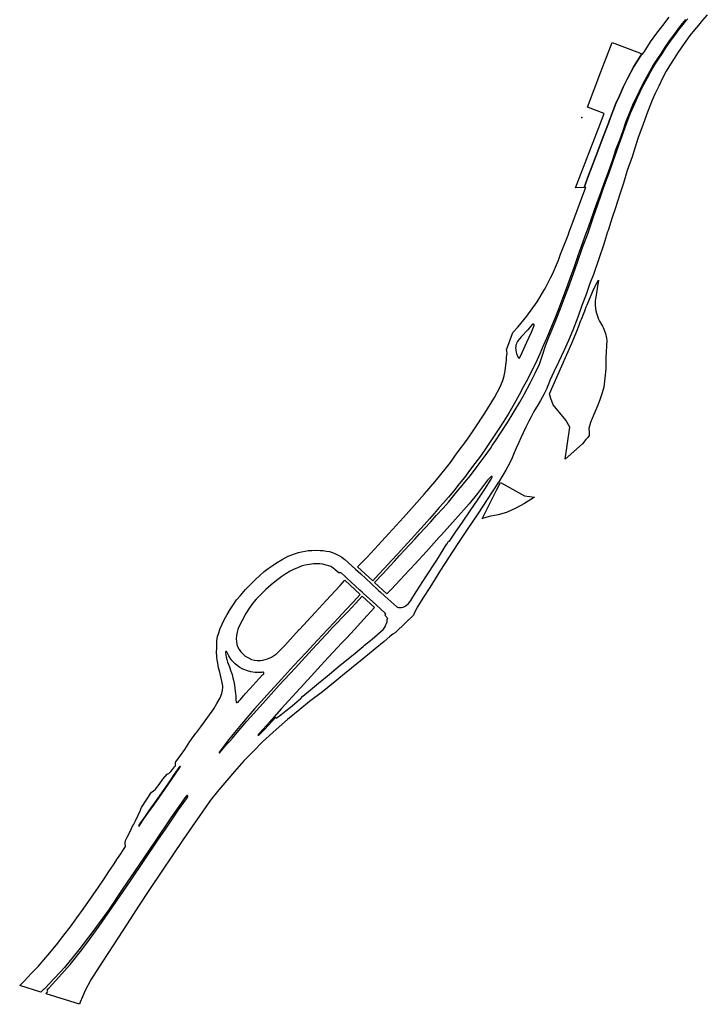
# Model space of a CAD drawing. Units: inches. Extents: x 573990 to 590314, y 4785610 to 4798889.
# Drawn here: x 580662 to 581094, y 4792305 to 4792924 of the extents above; entities that cross this region are included whole.
import ezdxf

# ---------------------------------------------------------------- set-up
doc = ezdxf.new("R2010")
doc.units = ezdxf.units.IN
doc.header["$MEASUREMENT"] = 0
doc.layers.add('UdalOndarea_polygon', color=40, linetype='Continuous')
doc.layers.add('UdalOndarea_pto', color=160, linetype='Continuous')

msp = doc.modelspace()

# ---------------------------------------------------------------- linework, layer by layer
at = {"layer": 'UdalOndarea_polygon'}
for points in [[(581094.0114, 4792926.7736), (581091.0758, 4792923.4643), (581088.4207, 4792920.3349), (581086.0046, 4792917.4355), (581083.1351, 4792913.9162), (581080.4799, 4792910.327), (581077.932, 4792906.6977), (581075.1778, 4792902.6785), (581073.1823, 4792899.4992), (581070.824, 4792895.8299), (581068.2348, 4792891.5108), (581065.8683, 4792886.9617), (581063.444, 4792881.9427), (581061.1022, 4792876.9838), (581059.3788, 4792873.1345), (581057.8781, 4792869.5253), (581056.3773, 4792865.5661), (581053.6067, 4792858.1076), (581050.4321, 4792849.1794), (581046.7792, 4792837.5518), (581043.7117, 4792828.9435), (581041.2627, 4792821.0651), (581039.0363, 4792814.1465), (581036.2822, 4792805.4083), (581034.2949, 4792799.3196), (581031.6315, 4792791.1712), (581031.3594, 4792790.3014), (581030.0731, 4792786.1822), (581028.9599, 4792782.613), (581025.7687, 4792773.3448), (581022.4292, 4792763.4669), (581020.2688, 4792757.848), (581017.7703, 4792750.9594), (581015.1893, 4792744.0908), (581012.6001, 4792736.7823), (581009.3843, 4792728.564), (581006.6796, 4792722.0953), (581003.8678, 4792715.5166), (581000.6519, 4792708.858), (580997.5844, 4792702.3093), (580995.1107, 4792696.9004), (580994.1954, 4792694.6009), (580993.6429, 4792693.2012), (580993.0822, 4792691.7914), (580991.3094, 4792688.1122), (580989.2479, 4792684.313), (580987.6812, 4792681.8035), (580985.0508, 4792677.4144), (580983.2284, 4792674.0751), (580981.8349, 4792671.2256), (580979.9961, 4792667.5764), (580978.3057, 4792663.9171), (580976.7719, 4792660.7578), (580975.3042, 4792657.4584), (580973.8859, 4792654.3391), (580972.5995, 4792651.4197), (580971.3462, 4792648.3303), (580969.9609, 4792645.031), (580967.3634, 4792640.5419), (580962.8612, 4792633.1034), (580962.82, 4792633.0334), (580955.6873, 4792621.9757), (580949.8328, 4792613.0175), (580943.0712, 4792603.2095), (580936.7054, 4792593.7314), (580926.3321, 4792577.5647), (580919.5293, 4792566.7769), (580915.2579, 4792560.0483), (580911.7535, 4792554.5194), (580909.8734, 4792550.8801), (580909.3539, 4792549.2805), (580898.5106, 4792538.7426), (580897.7108, 4792538.2627), (580896.3997, 4792537.3329), (580894.5196, 4792535.7832), (580890.9409, 4792532.7938), (580885.309, 4792528.1648), (580878.1434, 4792522.266), (580865.9973, 4792512.308), (580861.1157, 4792508.3088), (580852.0206, 4792501.1103), (580843.9726, 4792494.8915), (580837.78, 4792490.0625), (580830.1773, 4792483.7138), (580822.888, 4792477.3751), (580814.4937, 4792469.6867), (580808.6886, 4792463.8578), (580802.6032, 4792457.7591), (580796.8146, 4792450.9505), (580791.9743, 4792445.3816), (580786.9444, 4792439.4228), (580781.7907, 4792432.8442), (580776.4391, 4792425.4557), (580770.2053, 4792416.4775), (580764.4909, 4792408.2692), (580757.5397, 4792397.9113), (580751.0419, 4792388.2432), (580743.3156, 4792376.7856), (580736.4963, 4792366.3077), (580729.2399, 4792355.19), (580720.7137, 4792342.0326), (580713.6306, 4792331.1449), (580706.5144, 4792319.9771), (580702.9439, 4792313.2185), (580701.1381, 4792309.1493), (580699.8353, 4792305.93), (580699.4477, 4792304.5403), (580678.429, 4792311.1289), (580679.2866, 4792312.4787), (580679.3443, 4792312.7986), (580679.3361, 4792313.1385), (580679.2454, 4792313.4585), (580679.0887, 4792313.7584), (580679.0475, 4792313.7984), (580680.2514, 4792314.9881), (580686.4358, 4792321.6668), (580693.4117, 4792329.6652), (580700.8907, 4792338.8133), (580705.6403, 4792345.342), (580711.6763, 4792353.7603), (580722.6845, 4792369.3371), (580731.4003, 4792382.2345), (580739.9843, 4792394.9819), (580748.5847, 4792407.7193), (580755.2143, 4792417.3673), (580761.6461, 4792426.7754), (580766.5771, 4792433.734), (580767.4099, 4792435.1337), (580767.4182, 4792435.1737), (580767.4594, 4792435.4436), (580767.4264, 4792435.6036), (580767.311, 4792435.8435), (580767.1049, 4792435.8835), (580767.0719, 4792435.8735), (580766.8905, 4792435.8535), (580766.7091, 4792435.6936), (580766.2968, 4792435.1737), (580756.8718, 4792421.7864), (580746.9685, 4792407.2294), (580736.6365, 4792391.9925), (580726.2797, 4792376.6556), (580717.4814, 4792363.7582), (580707.6853, 4792350.301), (580698.887, 4792338.7033), (580689.833, 4792327.7655), (580680.8038, 4792317.7776), (580677.3035, 4792314.2383), (580677.0025, 4792314.0583), (580675.4688, 4792312.5986), (580675.073, 4792312.1887), (580661.7642, 4792316.3579), (580664.5348, 4792319.0273), (580669.2349, 4792324.0263), (580673.3331, 4792328.3654), (580679.5257, 4792335.424), (580684.9103, 4792341.9127), (580688.9507, 4792347.1216), (580694.0549, 4792353.8002), (580697.782, 4792358.8692), (580701.7483, 4792364.4581), (580706.4319, 4792371.2367), (580711.2805, 4792378.2453), (580714.8509, 4792383.4642), (580717.8607, 4792388.0633), (580720.6395, 4792392.3024), (580723.2122, 4792396.1516), (580725.3232, 4792399.271), (580727.5248, 4792402.5403), (580728.2752, 4792403.8001), (580728.201, 4792404.23), (580728.0443, 4792405.2798), (580727.9701, 4792405.6797), (580727.9701, 4792406.1996), (580728.2504, 4792407.5193), (580729.2564, 4792409.5989), (580730.9221, 4792412.8682), (580732.7114, 4792416.5275), (580733.2557, 4792417.4573), (580734.509, 4792420.0168), (580736.1417, 4792423.4661), (580737.6425, 4792426.5654), (580738.1702, 4792427.9152), (580738.2609, 4792428.4151), (580744.6267, 4792437.9031), (580745.7316, 4792438.653), (580747.0345, 4792439.8227), (580749.401, 4792442.7021), (580751.7181, 4792446.0915), (580754.3733, 4792449.3408), (580754.9422, 4792449.4908), (580755.5194, 4792449.7407), (580756.7068, 4792450.8705), (580757.7376, 4792452.1302), (580759.1064, 4792453.8699), (580759.6011, 4792454.6097), (580759.7331, 4792454.9796), (580759.7166, 4792455.4496), (580759.6589, 4792456.5793), (580759.7743, 4792456.8593), (580759.8897, 4792457.1492), (580762.7593, 4792461.0384), (580765.4969, 4792464.8776), (580768.7705, 4792469.7766), (580772.5636, 4792475.1255), (580773.0171, 4792475.7154), (580775.6558, 4792479.1447), (580779.9684, 4792485.1135), (580783.7367, 4792490.4424), (580785.7899, 4792493.7618), (580787.7442, 4792497.2211), (580788.7337, 4792500.0205), (580789.2697, 4792502.16), (580789.4264, 4792503.7897), (580789.4099, 4792504.8095), (580789.3356, 4792505.7293), (580788.9151, 4792507.6989), (580787.571, 4792513.3478), (580786.8124, 4792516.1872), (580786.4331, 4792517.5969), (580786.0043, 4792520.3263), (580785.9549, 4792520.6863), (580785.7652, 4792523.3457), (580785.5426, 4792526.0852), (580785.5838, 4792528.5247), (580785.6003, 4792530.7142), (580785.757, 4792533.0638), (580786.1857, 4792535.8132), (580786.8619, 4792538.2227), (580787.6205, 4792540.3123), (580787.8349, 4792540.9022), (580788.9893, 4792543.6216), (580790.4241, 4792546.681), (580792.0815, 4792549.7604), (580793.9781, 4792552.8597), (580796.122, 4792555.9491), (580798.1422, 4792558.8585), (580800.4675, 4792561.7179), (580803.7659, 4792565.4672), (580806.9075, 4792568.6765), (580809.8018, 4792571.4759), (580812.7868, 4792574.2454), (580815.508, 4792576.6549), (580818.0559, 4792578.6445), (580820.439, 4792580.4241), (580823.1189, 4792582.1638), (580826.7883, 4792584.3633), (580830.5566, 4792586.3229), (580834.5146, 4792587.8826), (580837.0956, 4792588.6924), (580838.9674, 4792589.1823), (580841.1443, 4792589.6222), (580843.115, 4792589.8822), (580845.3744, 4792590.0522), (580847.8811, 4792590.1021), (580850.561, 4792590.0422), (580852.5071, 4792589.9522), (580854.6098, 4792589.6122), (580856.5723, 4792589.2623), (580858.4523, 4792588.6424), (580860.3901, 4792587.8826), (580862.4845, 4792586.8628), (580864.2079, 4792585.793), (580866.2034, 4792584.3833), (580872.9155, 4792578.2646), (580876.2221, 4792575.2552), (580882.4477, 4792569.4364), (580883.4785, 4792568.4765), (580886.2243, 4792565.9071), (580887.6014, 4792564.6173), (580888.2693, 4792564.0275), (580891.3862, 4792561.258), (580898.9147, 4792554.5694), (580899.3517, 4792554.2894), (580899.7887, 4792554.1695), (580900.7535, 4792554.1295), (580901.8502, 4792554.1395), (580902.7902, 4792554.2894), (580903.7632, 4792554.6694), (580904.7362, 4792555.3192), (580906.0968, 4792556.619), (580907.8779, 4792558.7885), (580907.8532, 4792558.9485), (580911.3659, 4792564.5074), (580917.039, 4792573.3656), (580923.8831, 4792583.9734), (580930.3643, 4792594.1613), (580930.4056, 4792594.2213), (580931.09, 4792595.3211), (580931.3621, 4792595.751), (580931.9723, 4792595.901), (580935.3696, 4792600.9599), (580940.0285, 4792607.7186), (580944.943, 4792615.0171), (580949.874, 4792622.1556), (580954.236, 4792628.5543), (580958.1033, 4792634.833), (580958.7383, 4792636.0828), (580958.7548, 4792636.2627), (580958.7135, 4792636.4227), (580958.5734, 4792636.5027), (580958.4084, 4792636.5127), (580958.1446, 4792636.4427), (580957.9961, 4792636.3127), (580955.8522, 4792634.1632), (580949.5194, 4792625.7649), (580944.341, 4792619.3962), (580935.7901, 4792609.6482), (580926.8681, 4792599.9201), (580925.4993, 4792598.4005), (580917.4348, 4792589.4223), (580910.096, 4792581.4439), (580907.3667, 4792578.4745), (580906.5751, 4792577.6147), (580895.27, 4792565.4072), (580892.6396, 4792562.6077), (580884.8967, 4792569.7663), (580884.7566, 4792569.8963), (580890.2483, 4792575.5651), (580894.4124, 4792580.0642), (580897.6696, 4792583.4835), (580900.4649, 4792586.7428), (580903.7055, 4792590.2621), (580906.9379, 4792593.7514), (580910.0631, 4792597.1407), (580913.081, 4792600.41), (580916.3464, 4792603.9993), (580919.9828, 4792607.8685), (580923.6687, 4792611.9377), (580927.8741, 4792616.6667), (580931.2631, 4792620.466), (580934.6439, 4792624.5051), (580937.431, 4792627.9744), (580939.8388, 4792630.7839), (580941.6364, 4792632.8834), (580945.0749, 4792637.1126), (580949.3133, 4792642.8314), (580953.7908, 4792648.6002), (580957.6581, 4792654.1691), (580958.8702, 4792655.9487), (580960.8492, 4792658.8581), (580964.5104, 4792664.297), (580968.5096, 4792670.3858), (580972.6902, 4792677.3744), (580976.137, 4792683.3332), (580979.1385, 4792688.5821), (580982.6265, 4792695.1408), (580985.9908, 4792701.8394), (580988.5223, 4792707.2283), (580990.4023, 4792712.8971), (580992.2164, 4792718.686), (580993.7996, 4792722.5152), (580994.1954, 4792723.495), (580996.2651, 4792728.514), (580999.044, 4792735.3526), (581001.7981, 4792742.1812), (581004.1811, 4792748.9098), (581006.9517, 4792756.1084), (581009.8213, 4792764.2267), (581012.394, 4792771.4152), (581015.5851, 4792780.4534), (581019.2545, 4792790.1714), (581019.2958, 4792790.3014), (581022.3385, 4792799.2996), (581024.0124, 4792803.9786), (581024.0454, 4792804.0586), (581025.0926, 4792806.988), (581029.702, 4792820.4653), (581032.3159, 4792827.6038), (581034.8309, 4792834.7723), (581037.2717, 4792842.0509), (581039.5146, 4792847.8697), (581041.3287, 4792853.1186), (581043.3654, 4792858.9274), (581045.534, 4792864.6363), (581047.7604, 4792869.7252), (581049.995, 4792874.4943), (581051.7761, 4792878.3435), (581054.118, 4792883.1325), (581056.4103, 4792887.2917), (581058.579, 4792891.1809), (581060.9125, 4792895.17), (581063.2956, 4792898.9893), (581065.5879, 4792902.3586), (581068.0369, 4792906.1178), (581070.321, 4792909.4471), (581072.6216, 4792912.6065), (581074.6336, 4792915.3359), (581076.5631, 4792917.9854), (581078.8967, 4792920.8648), (581080.9582, 4792923.5543), (581081.7415, 4792924.4341)], [(581080.381, 4792924.0242), (581078.303, 4792921.3347), (581075.9694, 4792918.4453), (581074.0317, 4792915.7759), (581072.0197, 4792913.0564), (581069.7026, 4792909.8771), (581067.4185, 4792906.5377), (581064.9612, 4792902.7685), (581062.6689, 4792899.3992), (581060.2694, 4792895.56), (581057.9275, 4792891.5508), (581055.7506, 4792887.6516), (581053.4583, 4792883.4724), (581051.1, 4792878.6634), (581049.3189, 4792874.8142), (581047.076, 4792870.0352), (581044.8331, 4792864.9162), (581042.6645, 4792859.1774), (581040.6195, 4792853.3586), (581038.8137, 4792848.1296), (581036.5626, 4792842.3008), (581034.1218, 4792835.0223), (581031.6068, 4792827.8538), (581029.0011, 4792820.7152), (581027.3107, 4792816.0562), (581024.6308, 4792808.7276), (581022.9487, 4792803.9386), (581022.289, 4792802.079), (581019.2958, 4792793.8107), (581017.9764, 4792790.3014), (581017.0117, 4792787.7419), (581015.5439, 4792783.4228), (581012.9135, 4792775.9543), (581010.0192, 4792767.846), (581007.6444, 4792761.0973), (581005.2283, 4792754.4387), (581003.002, 4792748.3699), (581000.5035, 4792741.8213), (580998.1452, 4792735.8525), (580995.4818, 4792729.3038), (580994.1954, 4792726.1744), (580992.975, 4792723.2051), (580990.9136, 4792718.646), (580988.7037, 4792713.557), (580986.131, 4792707.9382), (580983.5005, 4792702.7392), (580980.9443, 4792697.5903), (580978.5283, 4792693.1112), (580975.733, 4792687.8522), (580972.6738, 4792682.2534), (580969.161, 4792676.2946), (580966.0276, 4792671.2356), (580962.1685, 4792665.1969), (580958.4084, 4792659.548), (580954.9617, 4792654.589), (580951.3665, 4792649.2901), (580947.928, 4792644.781), (580944.5389, 4792640.2419), (580941.3148, 4792635.9728), (580938.0989, 4792631.8536), (580934.6522, 4792627.5945), (580931.4115, 4792623.5653), (580928.2369, 4792619.8661), (580925.557, 4792616.9167), (580922.2999, 4792613.2474), (580919.3809, 4792609.9281), (580916.0743, 4792606.1989), (580911.8359, 4792601.5698), (580908.0181, 4792597.3507), (580903.1448, 4792592.0018), (580899.3682, 4792587.9126), (580895.4267, 4792583.6235), (580891.0811, 4792578.9544), (580887.2386, 4792574.9152), (580883.7506, 4792570.8361), (580874.2184, 4792579.6443), (580875.0017, 4792580.4641), (580880.2378, 4792585.843), (580887.0324, 4792593.2415), (580893.9177, 4792600.73), (580902.9716, 4792610.638), (580909.8157, 4792618.2464), (580916.198, 4792625.5249), (580922.9596, 4792633.4233), (580930.051, 4792642.2415), (580932.5412, 4792645.3809), (580936.8456, 4792651.2897), (580942.7661, 4792659.438), (580947.6971, 4792666.5066), (580954.0629, 4792676.4346), (580960.1895, 4792686.2026), (580963.8095, 4792692.9612), (580965.4257, 4792696.9604), (580966.2173, 4792699.7898), (580966.9759, 4792703.0592), (580967.4211, 4792706.4885), (580967.7015, 4792709.5278), (580967.8582, 4792711.8074), (580968.0231, 4792712.6472), (580968.1138, 4792713.9969), (580967.9819, 4792715.3067), (580967.718, 4792716.1665), (580971.676, 4792727.1542), (580974.8507, 4792730.4636), (580980.6392, 4792737.2722), (580986.9885, 4792746.3703), (580991.6309, 4792754.1687), (580992.5215, 4792755.6584), (580994.1954, 4792758.8878), (580995.5312, 4792761.4573), (580996.7351, 4792763.7668), (581000.487, 4792772.485), (581001.8228, 4792776.3642), (581002.6309, 4792778.3738), (581006.4487, 4792788.3418), (581007.1826, 4792790.3014), (581010.1511, 4792798.1198), (581013.6968, 4792807.8278), (581017.7208, 4792818.3957), (581016.5416, 4792818.3357), (581018.7268, 4792824.1345), (581025.8306, 4792842.7957), (581028.5971, 4792850.0892), (581031.8996, 4792858.7675), (581032.5881, 4792860.5871), (581036.5626, 4792871.0949), (581038.7147, 4792875.974), (581041.2132, 4792881.3729), (581043.8519, 4792886.7718), (581047.8016, 4792894.3602), (581051.7267, 4792900.5789), (581052.8316, 4792902.3286), (581053.3676, 4792902.1286), (581054.4313, 4792903.8183), (581058.3811, 4792909.937), (581062.2154, 4792915.276), (581066.0497, 4792920.185), (581069.9747, 4792925.4139)]]:
    msp.add_lwpolyline(points, dxfattribs=at)
for points in [[(581016.5416, 4792818.3357), (581011.2066, 4792818.0357), (581026.9644, 4792858.8075), (581027.5828, 4792860.4371), (581029.2485, 4792864.7762), (581018.6608, 4792868.7454), (581027.1623, 4792891.0809), (581034.196, 4792909.5371), (581051.3968, 4792902.8885), (581052.8316, 4792902.3286), (581051.7267, 4792900.5789), (581047.8016, 4792894.3602), (581043.8519, 4792886.7718), (581041.2132, 4792881.3729), (581038.7147, 4792875.974), (581036.5626, 4792871.0949), (581032.5881, 4792860.5871), (581031.8996, 4792858.7675), (581028.5971, 4792850.0892), (581025.8306, 4792842.7957), (581018.7268, 4792824.1345), (581016.5416, 4792818.3357)], [(581004.6759, 4792647.3605), (581007.6939, 4792667.4664), (581005.0717, 4792672.0055), (580997.0979, 4792681.4835), (580995.7456, 4792685.5027), (580994.7726, 4792688.4021), (581002.6392, 4792706.1985), (581008.807, 4792720.2756), (581010.5799, 4792724.2648), (581011.9734, 4792727.8841), (581013.4412, 4792731.7233), (581014.1833, 4792733.6429), (581014.5544, 4792734.6027), (581014.9255, 4792735.5625), (581016.9539, 4792740.7315), (581017.9187, 4792743.211), (581018.4052, 4792744.5207), (581022.0499, 4792753.129), (581024.0371, 4792756.9982), (581025.5708, 4792759.9376), (581024.771, 4792754.7186), (581023.8557, 4792749.3497), (581023.5259, 4792747.1502), (581023.4599, 4792744.3907), (581023.6496, 4792742.1612), (581023.9134, 4792740.6615), (581024.2845, 4792739.1718), (581024.8864, 4792737.3122), (581025.6533, 4792735.4626), (581026.2717, 4792734.1728), (581028.1353, 4792731.0035), (581028.5311, 4792730.2236), (581029.3969, 4792728.154), (581029.9329, 4792726.4944), (581030.6668, 4792723.535), (581030.8729, 4792722.2752), (581030.2792, 4792711.3275), (581030.2133, 4792704.1289), (581029.6608, 4792698.3701), (581028.9764, 4792692.6313), (581027.8632, 4792689.222), (581026.5686, 4792685.3028), (581025.208, 4792681.4136), (581022.726, 4792675.5148), (581020.5574, 4792670.5358), (581019.5679, 4792666.6366), (581019.8152, 4792664.477), (581019.8152, 4792662.3774), (581018.8917, 4792661.1377), (581017.6796, 4792659.688), (581015.4862, 4792657.0585), (581004.6759, 4792647.3605)], [(580984.7209, 4792732.3232), (580984.4076, 4792732.2132), (580984.2921, 4792732.2632), (580984.1602, 4792732.2632), (580983.9376, 4792732.0832), (580981.2164, 4792728.8239), (580977.2832, 4792724.5148), (580975.8072, 4792722.8651), (580975.0321, 4792721.9753), (580974.6857, 4792721.4054), (580974.4796, 4792721.0455), (580974.3394, 4792720.7356), (580973.9931, 4792719.9257), (580973.7457, 4792719.0959), (580973.5808, 4792718.2361), (580973.5396, 4792717.2863), (580973.5643, 4792716.4564), (580973.6468, 4792715.5766), (580973.8282, 4792714.6668), (580974.0426, 4792713.817), (580974.2899, 4792713.1671), (580974.6528, 4792712.4072), (580974.9414, 4792711.7474), (580975.1805, 4792711.4674), (580975.8896, 4792711.0175), (580977.6542, 4792714.5768), (580980.6227, 4792721.0755), (580983.4923, 4792727.3542), (580985.2569, 4792731.4934), (580985.2652, 4792731.8933), (580985.1827, 4792732.1432), (580984.9271, 4792732.3132), (580984.7209, 4792732.3232)], [(580963.9084, 4792632.7135), (580979.089, 4792624.2452), (580985.3888, 4792623.4754), (580979.0725, 4792619.4362), (580973.7457, 4792616.6067), (580967.6933, 4792613.9473), (580962.4489, 4792612.4076), (580956.9572, 4792611.2778), (580952.6858, 4792610.0681), (580952.422, 4792609.9681), (580957.9219, 4792620.8559), (580961.4676, 4792627.8545), (580963.9084, 4792632.7135)], [(580863.3751, 4792576.015), (580863.0865, 4792576.035), (580862.7237, 4792575.975), (580862.3196, 4792575.885), (580861.5445, 4792576.6349), (580859.8541, 4792578.0946), (580858.8069, 4792578.8444), (580858.0318, 4792579.4043), (580857.2484, 4792579.8842), (580856.1847, 4792580.3241), (580854.4201, 4792580.804), (580852.3092, 4792581.2839), (580850.4621, 4792581.4839), (580848.7717, 4792581.5839), (580846.4958, 4792581.5439), (580843.9231, 4792581.2339), (580841.2927, 4792580.764), (580839.2395, 4792580.2541), (580836.304, 4792579.1044), (580833.9869, 4792578.0746), (580831.7523, 4792576.9448), (580828.9899, 4792575.3352), (580826.5079, 4792573.5755), (580823.1271, 4792571.126), (580819.8205, 4792568.3166), (580816.5717, 4792565.4872), (580813.1084, 4792562.1778), (580810.4285, 4792559.3684), (580808.0785, 4792556.609), (580806.1242, 4792553.9795), (580804.0133, 4792550.3402), (580801.5148, 4792545.8811), (580800.1377, 4792543.1917), (580799.1235, 4792540.8922), (580798.9421, 4792540.3123), (580798.4226, 4792538.6926), (580798.0433, 4792536.573), (580797.9443, 4792534.4835), (580798.0268, 4792532.6538), (580798.3401, 4792530.9142), (580798.8596, 4792529.2345), (580799.6594, 4792527.7148), (580800.7232, 4792526.3051), (580801.8034, 4792525.1254), (580803.535, 4792523.5757), (580805.5222, 4792522.3759), (580807.4105, 4792521.5061), (580809.2741, 4792521.0262), (580811.1047, 4792520.8262), (580813.0425, 4792520.8462), (580814.6009, 4792521.0162), (580817.6024, 4792521.7461), (580819.969, 4792522.8058), (580823.1271, 4792524.9654), (580828.3797, 4792530.2743), (580830.0619, 4792532.1139), (580837.5079, 4792540.2323), (580837.5821, 4792540.3123), (580847.4194, 4792550.8901), (580854.3376, 4792558.5086), (580860.2252, 4792564.8373), (580863.1937, 4792567.9866), (580866.2529, 4792571.216), (580875.8675, 4792562.3578), (580871.2911, 4792557.5288), (580866.995, 4792552.7597), (580862.0887, 4792547.7208), (580855.8054, 4792540.8422), (580855.3189, 4792540.3123), (580848.9449, 4792533.4737), (580841.9276, 4792525.9052), (580833.9787, 4792517.337), (580826.4337, 4792509.0087), (580817.3633, 4792499.1007), (580809.4308, 4792490.4124), (580800.8963, 4792480.5344), (580796.7981, 4792475.5155), (580792.4856, 4792469.9966), (580787.5381, 4792463.5279), (580787.1752, 4792463.098), (580787.1835, 4792462.868), (580787.2082, 4792462.848), (580787.3814, 4792462.7281), (580787.5958, 4792462.7281), (580787.8514, 4792463.138), (580791.7517, 4792467.957), (580791.9743, 4792468.187), (580793.7802, 4792470.1166), (580795.4458, 4792471.9562), (580799.511, 4792476.7652), (580804.5822, 4792482.574), (580810.7666, 4792489.5326), (580818.2373, 4792497.8209), (580824.8835, 4792505.1694), (580834.8774, 4792516.0072), (580845.5806, 4792527.7448), (580857.3061, 4792540.3123), (580857.6442, 4792540.6822), (580868.1659, 4792551.55), (580872.8413, 4792556.6689), (580877.0055, 4792561.318), (580884.7813, 4792554.1595), (580878.0692, 4792546.761), (580872.2476, 4792540.3123), (580872.1899, 4792540.2523), (580867.2259, 4792534.9234), (580864.0842, 4792531.724), (580853.3316, 4792520.0764), (580842.8842, 4792508.6287), (580833.22, 4792498.2009), (580826.1946, 4792490.4424), (580818.9217, 4792482.2941), (580812.5889, 4792475.1755), (580811.5829, 4792474.0658), (580811.5335, 4792473.8158), (580811.7891, 4792473.7458), (580812.0942, 4792473.8058), (580815.7636, 4792477.655), (580822.5087, 4792484.9735), (580822.6736, 4792484.8536), (580822.8797, 4792484.6636), (580823.1519, 4792484.6136), (580823.6384, 4792484.9236), (580825.9225, 4792486.6132), (580828.9899, 4792489.1627), (580833.0551, 4792492.372), (580836.2215, 4792495.0315), (580838.2418, 4792496.6912), (580839.6765, 4792498.2708), (580844.4674, 4792502.33), (580849.6128, 4792506.4692), (580855.121, 4792510.9483), (580863.2596, 4792517.7969), (580871.2993, 4792524.3055), (580877.6074, 4792529.5545), (580878.5557, 4792530.3243), (580883.2393, 4792534.1335), (580890.2565, 4792540.3123), (580890.4874, 4792540.5222), (580891.6501, 4792542.4418), (580891.7655, 4792542.7218), (580892.3262, 4792544.0815), (580892.6808, 4792545.0013), (580892.8375, 4792545.8312), (580892.788, 4792546.8509), (580893.2663, 4792547.2909), (580891.1966, 4792549.2905), (580891.848, 4792549.8403), (580891.411, 4792550.4602), (580886.0429, 4792555.5092), (580885.3668, 4792556.1491), (580878.2011, 4792562.6377), (580877.0714, 4792563.6575), (580875.5789, 4792565.0073), (580867.465, 4792572.5057), (580865.9148, 4792573.9354), (580864.0595, 4792575.6851), (580863.7297, 4792575.915), (580863.3751, 4792576.015)], [(580814.7906, 4792513.3978), (580814.6834, 4792513.4178), (580814.436, 4792513.3978), (580813.867, 4792513.3178), (580812.9847, 4792513.2478), (580812.3993, 4792513.2078), (580810.7501, 4792513.1578), (580810.4285, 4792513.1878), (580809.7771, 4792513.2578), (580806.9735, 4792513.6977), (580804.9615, 4792514.2376), (580802.595, 4792515.0674), (580801.9683, 4792515.3374), (580801.6879, 4792515.4573), (580800.146, 4792516.3971), (580798.4885, 4792517.5969), (580797.2022, 4792518.6867), (580796.0478, 4792519.8464), (580795.1902, 4792520.8062), (580794.9841, 4792521.0362), (580794.8769, 4792521.1762), (580794.547, 4792521.5961), (580794.11, 4792522.156), (580793.8544, 4792522.6059), (580793.17, 4792523.7457), (580792.3042, 4792525.3953), (580791.8836, 4792526.2851), (580791.7187, 4792526.4051), (580791.4218, 4792526.4051), (580791.2157, 4792526.3151), (580791.1003, 4792526.0852), (580791.1168, 4792525.8052), (580791.3147, 4792524.1356), (580791.5538, 4792522.8958), (580791.9166, 4792521.4461), (580792.4773, 4792519.6665), (580793.5658, 4792516.7771), (580794.4728, 4792514.1576), (580795.2314, 4792511.988), (580795.8169, 4792509.8385), (580796.2127, 4792508.4788), (580796.2622, 4792508.3088), (580796.5837, 4792506.6191), (580797.0373, 4792503.6097), (580797.3176, 4792501.0003), (580797.3918, 4792500.2504), (580797.6062, 4792498.1309), (580797.7217, 4792495.7913), (580797.7629, 4792494.8515), (580797.8289, 4792494.5916), (580797.969, 4792494.3716), (580798.1752, 4792494.3016), (580798.4638, 4792494.2517), (580798.7442, 4792494.3416), (580799.0163, 4792494.5416), (580799.6017, 4792495.2115), (580800.583, 4792496.3312), (580802.4136, 4792498.5208), (580802.8836, 4792499.0707), (580803.5597, 4792499.8205), (580806.6107, 4792503.1598), (580812.3745, 4792509.3986), (580814.469, 4792511.7981), (580814.502, 4792511.8381), (580814.7741, 4792511.998), (580815.0215, 4792512.188), (580815.2111, 4792512.4579), (580815.2853, 4792512.7879), (580815.2358, 4792513.0378), (580815.0874, 4792513.2678), (580814.9225, 4792513.3478), (580814.7906, 4792513.3978)], [(580736.3973, 4792416.6974), (580736.8921, 4792416.5875), (580738.9123, 4792419.9268), (580742.8208, 4792425.3457), (580746.0944, 4792429.8548), (580749.4505, 4792434.5538), (580752.452, 4792438.8329), (580755.6019, 4792443.452), (580759.3125, 4792448.9409), (580762.8418, 4792454.0598), (580762.6933, 4792454.1198), (580762.3552, 4792454.2698), (580758.9415, 4792449.3108), (580755.6184, 4792444.4318), (580752.922, 4792440.5326), (580749.8051, 4792436.0535), (580746.9603, 4792431.9043), (580743.1094, 4792426.5854), (580740.982, 4792423.606), (580739.506, 4792421.4165), (580737.7002, 4792418.807), (580736.3973, 4792416.6974)]]:
    msp.add_lwpolyline(points, close=True, dxfattribs=at)
at = {"layer": 'UdalOndarea_pto'}
msp.add_point((581015.0904, 4792862.3367), dxfattribs=at)

doc.saveas('drawing.dxf')
